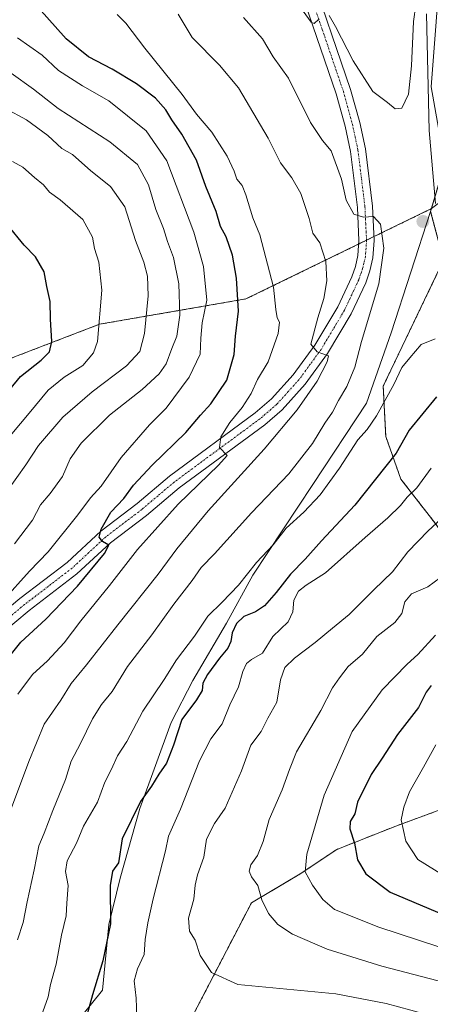
# Model space of a CAD drawing. Units: metres. Extents: x 637964 to 641418, y 4739066 to 4741449.
# Drawn here: x 640412 to 640531, y 4739894 to 4740179 of the extents above; entities that cross this region are included whole.
import ezdxf

# ---------------------------------------------------------------- set-up
doc = ezdxf.new("R2010")
doc.units = ezdxf.units.M
doc.header["$MEASUREMENT"] = 0
doc.linetypes.add('TRAZO_Y_PUNTO', pattern=[1, 0.5, -0.25, 0, -0.25])
doc.linetypes.add('TRAZOS', pattern=[0.75, 0.5, -0.25])
for name, color, linetype, lineweight in [('Arbolado forestal', 92, 'TRAZOS', 0), ('Arbolado forestal CxS', 92, 'Continuous', 0), ('Camino', 19, 'Continuous', 0), ('Camino Cxs', 19, 'Continuous', 0), ('Carátula', 7, 'Continuous', 5), ('Curva de nivel maestra', 36, 'Continuous', 30), ('Curva de nivel normal', 36, 'Continuous', 0), ('Municipio', 9, 'Continuous', 13), ('Municipio CxS', 142, 'Continuous', 0), ('Pista no pavimentada', 254, 'Continuous', 13), ('Pista no pavimentada Cxs', 254, 'Continuous', 0), ('Pista pavimentada eje', 135, 'TRAZO_Y_PUNTO', 0), ('Punto de cota en terreno', 7, 'Continuous', 0)]:
    doc.layers.add(name, color=color, linetype=linetype, lineweight=lineweight)

# ---------------------------------------------------------------- blocks, each defined once
blk = doc.blocks.new('*U150')
at = {"layer": 'Arbolado forestal CxS', "color": 92, "linetype": 'Continuous', "lineweight": 0}
for points in [[(640534.77, 4739950.27, 859.48), (640520.94, 4739945.17, 854.13), (640503.85, 4739938.42, 847.93), (640493.28, 4739931.35, 843.81), (640479.18, 4739922.98, 839.15), (640453.78, 4739874.04, 830.54)], [(640361.96, 4740062.26, 757.13), (640435.27, 4740090.42, 779.7), (640477.58, 4740097.72, 801.14), (640531.26, 4740123.87, 817.03)], [(640534.77, 4740108.92, 816.89), (640517.3, 4740072.53, 818.47), (640518.03, 4740057.97, 822.27), (640522.4, 4740045.6, 827.67), (640532.58, 4740032.5, 834.7)]]:
    blk.add_polyline3d(points, dxfattribs=at)
blk = doc.blocks.new('*U158')
at = {"layer": 'Curva de nivel normal', "color": 36, "linetype": 'Continuous', "lineweight": 0}
blk.add_polyline3d([(640476.92, 4740179.18, 815), (640482.42, 4740173.02, 815), (640485.5, 4740167.77, 815), (640489.89, 4740161.6, 815), (640496.27, 4740148.8, 815), (640499.71, 4740143.62, 815), (640502.26, 4740140.62, 815), (640505.26, 4740132.35, 815), (640506.6, 4740126.35, 815), (640508.77, 4740122.26, 815), (640511.56, 4740121.4, 815), (640514.5, 4740121.62, 815), (640516.53, 4740119.34, 815), (640517.44, 4740112.41, 815), (640516.08, 4740102.08, 815), (640511.04, 4740085.41, 815), (640509.07, 4740077.98, 815), (640506.74, 4740072.38, 815), (640504.34, 4740068.38, 815), (640502.59, 4740065.01, 815), (640500.41, 4740061.81, 815), (640496.86, 4740055.93, 815), (640489.96, 4740047.14, 815), (640479.21, 4740035.82, 815), (640468.47, 4740024, 815), (640464.61, 4740020.04, 815), (640462.01, 4740016.26, 815), (640456.7, 4740009.44, 815), (640450.37, 4740000.54, 815), (640443.37, 4739991.38, 815), (640438.86, 4739984.15, 815), (640435.78, 4739980.36, 815), (640433.19, 4739976.25, 815), (640429.75, 4739969.11, 815), (640427.08, 4739963.95, 815), (640425.42, 4739958.7, 815), (640421.78, 4739949.74, 815), (640419.26, 4739943.18, 815), (640417.65, 4739939.51, 815), (640416.38, 4739932.52, 815), (640414.35, 4739923.3, 815), (640413.17, 4739917.32, 815), (640411.55, 4739912.25, 815)], dxfattribs=at)
blk = doc.blocks.new('*U163')
at = {"layer": 'Curva de nivel normal', "color": 36, "linetype": 'Continuous', "lineweight": 0}
blk.add_polyline3d([(640408.03, 4739945.89, 810), (640414.83, 4739963.84, 810), (640419.19, 4739974.72, 810), (640424.03, 4739981.66, 810), (640427.03, 4739986.45, 810), (640431.5, 4739991.82, 810), (640440.5, 4740003.42, 810), (640452.24, 4740018.08, 810), (640457.62, 4740025.44, 810), (640466.67, 4740036.42, 810), (640482.91, 4740054.31, 810), (640492.42, 4740065.66, 810), (640498.17, 4740073.94, 810), (640501.08, 4740079.55, 810), (640501.44, 4740081.27, 810), (640498.23, 4740082.39, 810), (640496.36, 4740084.67, 810), (640498.35, 4740092.24, 810), (640500.14, 4740097.85, 810), (640500.99, 4740102.99, 810), (640500.68, 4740108.55, 810), (640498.98, 4740114, 810), (640496.99, 4740116.76, 810), (640495.93, 4740120.99, 810), (640493.5, 4740128.21, 810), (640490.88, 4740132.78, 810), (640487.6, 4740137.14, 810), (640483.99, 4740144.23, 810), (640475.46, 4740158.84, 810), (640469.99, 4740165.36, 810), (640462.02, 4740173.39, 810), (640458.01, 4740180.18, 810)], dxfattribs=at)
blk = doc.blocks.new('*U165')
at = {"layer": 'Curva de nivel normal', "color": 36, "linetype": 'Continuous', "lineweight": 0}
blk.add_polyline3d([(640408.76, 4740042.39, 785), (640413.89, 4740049.71, 785), (640417.58, 4740055.33, 785), (640424.61, 4740063.54, 785), (640433.08, 4740070.85, 785), (640443.02, 4740078.38, 785), (640446.86, 4740082.49, 785), (640448.26, 4740087.76, 785), (640449.31, 4740098.66, 785), (640449.12, 4740104.35, 785), (640448.07, 4740108.36, 785), (640445.7, 4740114.62, 785), (640442.57, 4740124.42, 785), (640438.47, 4740130.3, 785), (640432.74, 4740134.84, 785), (640427.43, 4740139.51, 785), (640424.38, 4740141.26, 785), (640420.28, 4740145.07, 785), (640414.12, 4740149.6, 785), (640408.04, 4740152.84, 785)], dxfattribs=at)
blk = doc.blocks.new('*U171')
at = {"layer": 'Curva de nivel normal', "color": 36, "linetype": 'Continuous', "lineweight": 0}
for points in [[(640493.39, 4740182.12, 820), (640496.46, 4740177.8, 820), (640497.29, 4740177.43, 820), (640498.6, 4740178.6, 820)], [(640501.65, 4740179.71, 820), (640503.52, 4740176.56, 820), (640508.58, 4740166.62, 820), (640514.34, 4740157.72, 820), (640518.57, 4740154.62, 820), (640520.76, 4740152.76, 820), (640522.73, 4740152.94, 820), (640524.65, 4740157.04, 820), (640525.53, 4740165.24, 820), (640526.08, 4740178.05, 820), (640528.06, 4740192.58, 820)]]:
    blk.add_polyline3d(points, dxfattribs=at)
blk = doc.blocks.new('*U176')
at = {"layer": 'Curva de nivel normal', "color": 36, "linetype": 'Continuous', "lineweight": 0}
blk.add_polyline3d([(640407.36, 4740010.51, 795), (640414.99, 4740018.93, 795), (640420.35, 4740024.53, 795), (640429.01, 4740035.27, 795), (640432.62, 4740040.21, 795), (640435.68, 4740043.6, 795), (640441.46, 4740051.86, 795), (640449.7, 4740061.27, 795), (640454.49, 4740066.17, 795), (640461.21, 4740075.08, 795), (640464.36, 4740081.74, 795), (640464.56, 4740086.41, 795), (640464.94, 4740090.78, 795), (640466.3, 4740097.36, 795), (640465.35, 4740107.17, 795), (640462.53, 4740117.02, 795), (640454.74, 4740137.67, 795), (640448.72, 4740146.4, 795), (640437.95, 4740155.08, 795), (640430.37, 4740159.37, 795), (640423.37, 4740163.84, 795), (640418.65, 4740168.25, 795), (640411.56, 4740173.26, 795)], dxfattribs=at)
blk = doc.blocks.new('*U197')
at = {"layer": 'Curva de nivel normal', "color": 36, "linetype": 'Continuous', "lineweight": 0}
blk.add_polyline3d([(640410.69, 4740026.85, 790), (640415.86, 4740033.7, 790), (640418.16, 4740038.14, 790), (640420.95, 4740041.39, 790), (640424.56, 4740046.4, 790), (640426.75, 4740051.46, 790), (640429.9, 4740056, 790), (640438.18, 4740064.11, 790), (640447.62, 4740071.52, 790), (640452.53, 4740076.02, 790), (640454.49, 4740078.99, 790), (640456.14, 4740083.4, 790), (640457.57, 4740086.99, 790), (640458.49, 4740093.08, 790), (640458.14, 4740102.08, 790), (640456.67, 4740109.77, 790), (640454.95, 4740114.31, 790), (640453.78, 4740118.16, 790), (640451.56, 4740123.6, 790), (640449.42, 4740130.8, 790), (640446.27, 4740136.64, 790), (640438.24, 4740143.23, 790), (640423.31, 4740152.81, 790), (640416.15, 4740158.47, 790), (640409.7, 4740163.08, 790)], dxfattribs=at)
blk = doc.blocks.new('*U206')
at = {"layer": 'Curva de nivel normal', "color": 36, "linetype": 'Continuous', "lineweight": 0}
blk.add_polyline3d([(640409.87, 4740058.74, 780), (640414.87, 4740064.68, 780), (640420.39, 4740071.29, 780), (640425.03, 4740075.12, 780), (640430.46, 4740078.49, 780), (640433.55, 4740082.12, 780), (640434.66, 4740085.41, 780), (640435.9, 4740100.24, 780), (640435.05, 4740108.36, 780), (640433.79, 4740112.29, 780), (640433.22, 4740115.65, 780), (640430.43, 4740120.73, 780), (640423.84, 4740126.43, 780), (640420.78, 4740128.66, 780), (640419.08, 4740130.8, 780), (640416.47, 4740132.9, 780), (640413.07, 4740135.9, 780), (640410.04, 4740137.49, 780)], dxfattribs=at)
blk = doc.blocks.new('*U222')
at = {"layer": 'Curva de nivel normal', "color": 36, "linetype": 'Continuous', "lineweight": 0}
blk.add_polyline3d([(640411.62, 4739983.33, 805), (640415.9, 4739989.09, 805), (640420.2, 4739992.98, 805), (640425.06, 4739998.25, 805), (640429.82, 4740004.62, 805), (640438.13, 4740014.83, 805), (640446.26, 4740025.21, 805), (640458, 4740038.3, 805), (640469.68, 4740049.63, 805), (640472.13, 4740052.44, 805), (640469.96, 4740054.76, 805), (640470.32, 4740057.82, 805), (640472.92, 4740061.99, 805), (640476.54, 4740066.34, 805), (640479.12, 4740070.41, 805), (640480.98, 4740074.41, 805), (640484, 4740079.54, 805), (640486.87, 4740087.7, 805), (640487.28, 4740090.99, 805), (640486.6, 4740092.3, 805), (640486.21, 4740094.69, 805), (640485.53, 4740101.17, 805), (640481.59, 4740116.26, 805), (640479.55, 4740121.18, 805), (640477.6, 4740127.84, 805), (640476.48, 4740130.53, 805), (640474.95, 4740132.36, 805), (640474.2, 4740134.73, 805), (640472.12, 4740139.08, 805), (640467.74, 4740145.95, 805), (640463.34, 4740151.24, 805), (640459.19, 4740156.93, 805), (640448.39, 4740170.3, 805), (640442.87, 4740177.58, 805), (640440.35, 4740180.06, 805)], dxfattribs=at)
blk = doc.blocks.new('*U225')
at = {"layer": 'Curva de nivel maestra', "color": 36, "linetype": 'Continuous', "lineweight": 30}
blk.add_polyline3d([(640405.24, 4740066.72, 775), (640412.41, 4740075.31, 775), (640418.36, 4740080.05, 775), (640420.76, 4740082.41, 775), (640421.46, 4740085.41, 775), (640421.06, 4740091.85, 775), (640420.99, 4740097.02, 775), (640419.97, 4740101.35, 775), (640419.2, 4740105.58, 775), (640416.74, 4740109.92, 775), (640413.48, 4740113.28, 775), (640408.74, 4740119.04, 775)], dxfattribs=at)
blk = doc.blocks.new('*U229')
at = {"layer": 'Curva de nivel maestra', "color": 36, "linetype": 'Continuous', "lineweight": 30}
blk.add_polyline3d([(640405.86, 4739990.22, 800), (640412.53, 4739998.4, 800), (640419.76, 4740005.07, 800), (640428.84, 4740014.66, 800), (640436.69, 4740024.1, 800), (640437.9, 4740026.52, 800), (640436.11, 4740027.55, 800), (640435.14, 4740028.77, 800), (640435.69, 4740031.12, 800), (640438.52, 4740036.01, 800), (640442.3, 4740040.03, 800), (640445.1, 4740043.85, 800), (640450.5, 4740049.62, 800), (640460.21, 4740059.08, 800), (640464.43, 4740064.08, 800), (640467.44, 4740067.36, 800), (640472.05, 4740074.2, 800), (640474.22, 4740081.63, 800), (640474.54, 4740086.92, 800), (640475.41, 4740094.21, 800), (640474.91, 4740103.77, 800), (640473.68, 4740110.45, 800), (640471.89, 4740115.74, 800), (640470.25, 4740118.74, 800), (640468.94, 4740123.08, 800), (640466, 4740130.27, 800), (640463.3, 4740137.85, 800), (640459.06, 4740145.43, 800), (640456.16, 4740149.52, 800), (640454.43, 4740152.43, 800), (640451.43, 4740155.8, 800), (640445.97, 4740160.01, 800), (640438.88, 4740164.25, 800), (640432.1, 4740167.81, 800), (640425.62, 4740172.99, 800), (640417.57, 4740181.94, 800)], dxfattribs=at)
blk = doc.blocks.new('5PATER')
at = {"layer": 'Carátula', "linetype": 'Continuous', "lineweight": 5}
h = blk.add_hatch(color=250, dxfattribs=at)
edge = h.paths.add_edge_path()
edge.add_ellipse((0, 0.01), major_axis=(-1.33, -1.34), ratio=0.999422, start_angle=0, end_angle=360)
blk = doc.blocks.new('*U241')
at = {"layer": 'Camino Cxs', "color": 19, "linetype": 'Continuous', "lineweight": 0}
blk.add_polyline3d([(640532.39, 4740125.39, 816.87), (640530.59, 4740146.5, 817.34), (640529.78, 4740180.22, 818.24)], dxfattribs=at)

msp = doc.modelspace()

# ---------------------------------------------------------------- linework, layer by layer
at = {"layer": 'Arbolado forestal', "color": 92, "linetype": 'TRAZOS', "lineweight": 0}
for points in [[(640239.17, 4739998.57, 749.33), (640278.87, 4740023.57, 746.49), (640361.96, 4740062.26, 757.13), (640435.27, 4740090.42, 779.7), (640477.58, 4740097.73, 801.14), (640510.22, 4740113.62, 814.15), (640512.47, 4740114.72, 814.29), (640514.61, 4740115.76, 814.39), (640531.26, 4740123.87, 817.03), (640531.26, 4740123.87, 817.03)], [(640531.26, 4740123.87, 817.03), (640531.26, 4740123.86, 817.03), (640531.02, 4740123.06, 817.07), (640534.77, 4740108.92, 816.89), (640517.3, 4740072.53, 818.47), (640518.03, 4740057.97, 822.27), (640522.4, 4740045.6, 827.67), (640532.58, 4740032.5, 834.7), (640556.6, 4739996.84, 850.78), (640574.06, 4739968.46, 860.08), (640576.25, 4739951.72, 863.31), (640570.14, 4739945.07, 865.22)], [(640531.26, 4740123.87, 817.03), (640531.26, 4740123.86, 817.03), (640531.02, 4740123.06, 817.07), (640534.77, 4740108.92, 816.89), (640517.3, 4740072.53, 818.47), (640518.03, 4740057.97, 822.27), (640522.4, 4740045.6, 827.67), (640532.58, 4740032.5, 834.7), (640556.6, 4739996.84, 850.78), (640574.06, 4739968.46, 860.08), (640576.25, 4739951.72, 863.31), (640570.14, 4739945.07, 865.22)], [(640570.14, 4739945.07, 865.22), (640568.24, 4739942.99, 865.08), (640558.78, 4739948.81, 865.82), (640544.23, 4739951.72, 862.52), (640534.76, 4739950.27, 859.48), (640520.94, 4739945.18, 854.13), (640503.84, 4739938.42, 847.93), (640493.28, 4739931.35, 843.81), (640479.18, 4739922.98, 839.15), (640453.78, 4739874.04, 830.54), (640455.68, 4739831.1, 822.5), (640508.21, 4739788.7, 797.48), (640510.75, 4739786.66, 797.53), (640513.28, 4739784.62, 796.6), (640530.89, 4739770.41, 787.69), (640574.56, 4739740.06, 770.09), (640682.36, 4739715.79, 753.61), (640735.9, 4739709.71, 747.94), (640783.68, 4739711.49, 744.99), (640811.46, 4739716.34, 743.5), (640824.45, 4739719.42, 745.57), (640840.22, 4739713.35, 745.08), (640854.63, 4739683.65, 736.45)]]:
    msp.add_polyline3d(points, dxfattribs=at)
at = {"layer": 'Arbolado forestal CxS', "color": 92, "linetype": 'Continuous', "lineweight": 0}
for points in [[(640645.91, 4739893.57, 848.72), (640639.51, 4739896.68, 850.72), (640587.09, 4739914.07, 856.05), (640580.61, 4739918.98, 857.64), (640570.42, 4739931.35, 861.48), (640570.42, 4739943.72, 865.11), (640570.14, 4739945.07, 865.22), (640576.25, 4739951.72, 863.31), (640574.06, 4739968.46, 860.08), (640556.6, 4739996.84, 850.78), (640532.58, 4740032.5, 834.7), (640522.4, 4740045.6, 827.67), (640518.03, 4740057.97, 822.27), (640517.3, 4740072.53, 818.47), (640534.77, 4740108.92, 816.89), (640531.02, 4740123.06, 817.07), (640531.26, 4740123.86, 817.03), (640531.26, 4740123.87, 817.03), (640551.67, 4740139.26, 810.08), (640578.2, 4740177.73, 794.73), (640608.14, 4740209.99, 791.68)], [(640534.04, 4740196.97, 818.44), (640531.13, 4740159.13, 817.47), (640535.1, 4740136.82, 816.61), (640531.26, 4740123.87, 817.03), (640531.26, 4740123.87, 817.03), (640477.58, 4740097.72, 801.14), (640435.27, 4740090.42, 779.7), (640361.96, 4740062.26, 757.13), (640278.87, 4740023.57, 746.49), (640239.17, 4739998.57, 749.33), (640231.67, 4739993.85, 749.72), (640203.35, 4739986.43, 742.34), (640178.38, 4739991.22, 736.67)], [(640783.68, 4739711.49, 744.99), (640735.9, 4739709.71, 747.94), (640682.36, 4739715.79, 753.61), (640574.56, 4739740.06, 770.09), (640530.89, 4739770.41, 787.69), (640455.68, 4739831.1, 822.5), (640453.78, 4739874.04, 830.54), (640479.18, 4739922.98, 839.15), (640493.28, 4739931.35, 843.81), (640503.84, 4739938.42, 847.93), (640520.94, 4739945.17, 854.13), (640534.77, 4739950.27, 859.48), (640544.23, 4739951.72, 862.52), (640558.78, 4739948.81, 865.82), (640568.24, 4739942.99, 865.08), (640570.14, 4739945.07, 865.22), (640570.14, 4739945.07, 865.22), (640570.42, 4739943.72, 865.11), (640570.42, 4739931.35, 861.48), (640580.61, 4739918.98, 857.64), (640587.09, 4739914.07, 856.05), (640639.51, 4739896.68, 850.72), (640645.91, 4739893.57, 848.72), (640769.86, 4739833.43, 815.78)]]:
    msp.add_polyline3d(points, dxfattribs=at)
at = {"layer": 'Camino', "color": 19, "linetype": 'Continuous', "lineweight": 0}
msp.add_polyline3d([(640532.39, 4740125.39, 816.87), (640530.59, 4740146.5, 817.34), (640529.78, 4740180.22, 818.24)], dxfattribs=at)
at = {"layer": 'Curva de nivel maestra', "color": 36, "linetype": 'Continuous', "lineweight": 30}
for points in [[(640532.72, 4740069.45, 825), (640524.79, 4740059.78, 825), (640521.04, 4740053.09, 825), (640509.05, 4740038.08, 825), (640499.43, 4740027.74, 825), (640494.7, 4740022.4, 825), (640490.49, 4740018.07, 825), (640486.35, 4740012.76, 825), (640482.96, 4740008.95, 825), (640480.37, 4740007.17, 825), (640477.03, 4740005.8, 825), (640474.82, 4740003.86, 825), (640473.61, 4740001.14, 825), (640473.26, 4739998.58, 825), (640472.4, 4739996.65, 825), (640469.92, 4739993.8, 825), (640466.47, 4739989.1, 825), (640465.11, 4739986.54, 825), (640464.9, 4739984.44, 825), (640463.3, 4739981.73, 825), (640459.01, 4739976.02, 825), (640456.64, 4739968.65, 825), (640454.64, 4739963.36, 825), (640452.45, 4739960.26, 825), (640450.3, 4739956.77, 825), (640447.08, 4739952.26, 825), (640441.83, 4739941.53, 825)], [(640531.2, 4739985.84, 850), (640529.71, 4739983.95, 850), (640527.54, 4739979.54, 850), (640521.41, 4739971.69, 850), (640517.02, 4739964.89, 850), (640513.78, 4739960.07, 850), (640509.88, 4739952.07, 850), (640509.1, 4739948.73, 850), (640507.79, 4739946.49, 850), (640507.65, 4739944.43, 850), (640509.02, 4739940.29, 850), (640509.86, 4739935.45, 850), (640512.29, 4739931.33, 850), (640519.31, 4739926.04, 850), (640537.39, 4739918.48, 850)], [(640441.83, 4739941.53, 825), (640440.71, 4739934.53, 825), (640438.96, 4739932.14, 825), (640438.35, 4739927.96, 825), (640438.39, 4739916.9, 825), (640436.21, 4739906.15, 825), (640433.24, 4739896.34, 825), (640430.15, 4739885.14, 825)]]:
    msp.add_polyline3d(points, dxfattribs=at)
at = {"layer": 'Curva de nivel normal', "color": 36, "linetype": 'Continuous', "lineweight": 0}
for points in [[(640532.29, 4740086.18, 820), (640528.28, 4740084.53, 820), (640524.97, 4740080.7, 820), (640522.68, 4740077.89, 820), (640520.33, 4740073, 820), (640515.36, 4740063.87, 820), (640512.66, 4740059.94, 820), (640509.97, 4740056.97, 820), (640504.68, 4740048.74, 820), (640499.03, 4740041.01, 820), (640494.37, 4740035.99, 820), (640489.23, 4740031.41, 820), (640485.49, 4740026.54, 820), (640480.67, 4740021.51, 820), (640475.44, 4740014.9, 820), (640470.73, 4740009.96, 820), (640466.53, 4740005.96, 820), (640462.76, 4740000.11, 820), (640457.53, 4739993.29, 820), (640453.96, 4739987.63, 820), (640447.76, 4739978.45, 820), (640443.18, 4739969.66, 820), (640440.44, 4739965.56, 820), (640438.62, 4739961.49, 820), (640436.79, 4739957.86, 820), (640434.66, 4739952.07, 820), (640430.66, 4739945.12, 820), (640428.55, 4739940.28, 820), (640425.89, 4739935.12, 820), (640425.36, 4739932.04, 820), (640426.14, 4739927.97, 820), (640425.75, 4739922.91, 820), (640425.56, 4739919.2, 820), (640424.28, 4739913.63, 820), (640422.75, 4739905.25, 820), (640421.06, 4739899.32, 820), (640420.38, 4739895.79, 820), (640417.84, 4739888.73, 820)], [(640446.14, 4739887.3, 830), (640445.81, 4739895.42, 830), (640445.26, 4739900.44, 830), (640446.23, 4739903.86, 830), (640448.16, 4739908, 830), (640448.44, 4739912.38, 830), (640449.18, 4739917.23, 830), (640450.79, 4739924.11, 830), (640454.34, 4739938.04, 830), (640455.19, 4739942.31, 830), (640458.7, 4739950.07, 830), (640464.12, 4739964.08, 830), (640467.45, 4739970.4, 830), (640470.7, 4739974.75, 830), (640472.94, 4739980.32, 830), (640475.41, 4739985.47, 830), (640476.7, 4739989.91, 830), (640477.72, 4739992.22, 830), (640479.21, 4739993.35, 830), (640482.36, 4739995.21, 830), (640485.34, 4740000.1, 830), (640489.79, 4740004.29, 830), (640491.15, 4740007.22, 830), (640491.41, 4740010.6, 830), (640492.77, 4740013.19, 830), (640495.06, 4740014.89, 830), (640500.64, 4740018.48, 830), (640512.06, 4740028.74, 830), (640518.65, 4740034.38, 830), (640522.28, 4740037.94, 830), (640524.26, 4740040.38, 830), (640527.03, 4740043.08, 830), (640531.15, 4740048.74, 830)], [(640535.22, 4740035.21, 835), (640530.3, 4740030.62, 835), (640524.43, 4740024.54, 835), (640520.01, 4740018.73, 835), (640514.55, 4740013.56, 835), (640507.43, 4740006.44, 835), (640502.61, 4740002.5, 835), (640497.66, 4739998.28, 835), (640491.61, 4739993.79, 835), (640488.84, 4739991.1, 835), (640487.63, 4739987.54, 835), (640486.5, 4739981.07, 835), (640483.96, 4739976.4, 835), (640482.03, 4739972.54, 835), (640479.05, 4739968.64, 835), (640476.28, 4739961.21, 835), (640471.56, 4739950.4, 835), (640468.47, 4739945.9, 835), (640466.22, 4739941.41, 835), (640465.44, 4739936.24, 835), (640463.62, 4739931.07, 835), (640462.89, 4739928.07, 835), (640462.57, 4739924.01, 835), (640460.94, 4739918.51, 835), (640461.32, 4739914.74, 835), (640462.9, 4739912.19, 835), (640464.31, 4739907.72, 835), (640467.64, 4739902.86, 835), (640475.23, 4739899.34, 835), (640503.62, 4739896.68, 835), (640518.18, 4739893.86, 835), (640536.04, 4739889.04, 835)], [(640533.87, 4740017.08, 840), (640530.18, 4740014.4, 840), (640525.5, 4740012.42, 840), (640523.54, 4740010.07, 840), (640522.71, 4740006.73, 840), (640520.66, 4740004.07, 840), (640515.49, 4740000.07, 840), (640511.27, 4739994.92, 840), (640507.16, 4739991.36, 840), (640504.7, 4739988.06, 840), (640502.68, 4739985.16, 840), (640499.27, 4739978.62, 840), (640492.18, 4739966.7, 840), (640490.19, 4739961.61, 840), (640488.07, 4739955.7, 840), (640484.28, 4739947.07, 840), (640482.55, 4739940.73, 840), (640480.91, 4739936.65, 840), (640479.03, 4739934, 840), (640478.49, 4739932.1, 840), (640479.22, 4739930.47, 840), (640481.08, 4739927.98, 840), (640482.23, 4739923.82, 840), (640484.15, 4739919.85, 840), (640486.86, 4739916.7, 840), (640491.06, 4739913.96, 840), (640501.07, 4739909.58, 840), (640516.92, 4739904.66, 840), (640535.4, 4739899.8, 840)], [(640532.41, 4740000.46, 845), (640527.35, 4739994.8, 845), (640524.2, 4739992.07, 845), (640517.02, 4739984.6, 845), (640508.3, 4739972.53, 845), (640500.27, 4739954.18, 845), (640495.18, 4739937.07, 845), (640494.76, 4739931.94, 845), (640496.86, 4739928.11, 845), (640499.87, 4739923.98, 845), (640503.24, 4739921.05, 845), (640516.04, 4739915.92, 845), (640556.35, 4739902.69, 845)], [(640532.53, 4739968.67, 855), (640528.98, 4739962.22, 855), (640524.88, 4739955.07, 855), (640523.26, 4739950.62, 855), (640522.54, 4739946.97, 855), (640523.83, 4739940.86, 855), (640527.32, 4739935.52, 855), (640537.71, 4739929.08, 855)]]:
    msp.add_polyline3d(points, dxfattribs=at)
at = {"layer": 'Municipio', "color": 9, "linetype": 'Continuous', "lineweight": 13}
msp.add_polyline3d([(640555.76, 4740205.97, 811.02), (640545.18, 4740172.94, 811.46), (640539.08, 4740150.36, 815.17), (640530.98, 4740123, 817.07), (640519.58, 4740087.91, 817.65), (640512.51, 4740067.58, 817.93), (640496.91, 4740044.04, 818.38), (640479.61, 4740017.78, 820.64), (640471.95, 4740003.91, 823.97), (640462.21, 4739987.31, 822.9), (640456.01, 4739975.15, 823.78), (640446.94, 4739950.3, 825.41), (640441.26, 4739930.15, 825.71), (640437.9, 4739916.69, 824.8), (640436.13, 4739897.68, 825.73), (640418.19, 4739875.46, 822.17)], dxfattribs=at)
msp.add_polyline3d([(640555.76, 4740205.97, 811.02), (640545.18, 4740172.94, 811.46), (640539.08, 4740150.36, 815.17), (640530.98, 4740123, 817.07), (640519.58, 4740087.91, 817.65), (640512.51, 4740067.58, 817.93), (640496.91, 4740044.04, 818.38), (640479.61, 4740017.78, 820.64), (640471.95, 4740003.91, 823.97), (640462.21, 4739987.31, 822.9), (640456.01, 4739975.15, 823.78), (640446.94, 4739950.3, 825.41), (640441.26, 4739930.15, 825.71), (640437.9, 4739916.69, 824.8), (640436.13, 4739897.68, 825.73), (640418.19, 4739875.46, 822.17)], dxfattribs=at)
at = {"layer": 'Municipio CxS', "color": 142, "linetype": 'Continuous', "lineweight": 0}
for points in [[(640555.76, 4740205.97, 811.02), (640545.18, 4740172.94, 811.46), (640539.08, 4740150.36, 815.17), (640530.98, 4740123, 817.07), (640519.58, 4740087.91, 817.65), (640512.51, 4740067.58, 817.93), (640496.91, 4740044.04, 818.38), (640479.61, 4740017.78, 820.64), (640471.95, 4740003.91, 823.97), (640462.21, 4739987.31, 822.9), (640456.01, 4739975.15, 823.78), (640446.94, 4739950.3, 825.41), (640441.26, 4739930.15, 825.71), (640437.9, 4739916.69, 824.8), (640436.13, 4739897.68, 825.73), (640418.19, 4739875.46, 822.17)], [(640418.19, 4739875.46, 822.17), (640436.13, 4739897.68, 825.73), (640437.9, 4739916.69, 824.8), (640441.26, 4739930.15, 825.71), (640446.94, 4739950.3, 825.41), (640456.01, 4739975.15, 823.78), (640462.21, 4739987.31, 822.9), (640471.95, 4740003.91, 823.97), (640479.61, 4740017.78, 820.64), (640496.91, 4740044.04, 818.38), (640512.51, 4740067.58, 817.93), (640519.58, 4740087.91, 817.65), (640530.98, 4740123, 817.07), (640539.08, 4740150.36, 815.17), (640545.18, 4740172.94, 811.46), (640555.76, 4740205.97, 811.02)], [(640555.76, 4740205.97, 811.02), (640545.18, 4740172.94, 811.46), (640539.08, 4740150.36, 815.17), (640530.98, 4740123, 817.07), (640519.58, 4740087.91, 817.65), (640512.51, 4740067.58, 817.93), (640496.91, 4740044.04, 818.38), (640479.61, 4740017.78, 820.64), (640471.95, 4740003.91, 823.97), (640462.21, 4739987.31, 822.9), (640456.01, 4739975.15, 823.78), (640446.94, 4739950.3, 825.41), (640441.26, 4739930.15, 825.71), (640437.9, 4739916.69, 824.8), (640436.13, 4739897.68, 825.73), (640418.19, 4739875.46, 822.17)], [(640418.19, 4739875.46, 822.17), (640436.13, 4739897.68, 825.73), (640437.9, 4739916.69, 824.8), (640441.26, 4739930.15, 825.71), (640446.94, 4739950.3, 825.41), (640456.01, 4739975.15, 823.78), (640462.21, 4739987.31, 822.9), (640471.95, 4740003.91, 823.97), (640479.61, 4740017.78, 820.64), (640496.91, 4740044.04, 818.38), (640512.51, 4740067.58, 817.93), (640519.58, 4740087.91, 817.65), (640530.98, 4740123, 817.07), (640539.08, 4740150.36, 815.17), (640545.18, 4740172.94, 811.46), (640555.76, 4740205.97, 811.02)]]:
    msp.add_polyline3d(points, dxfattribs=at)
at = {"layer": 'Pista no pavimentada', "color": 254, "linetype": 'Continuous', "lineweight": 13}
for points in [[(640395.24, 4739996.89, 794.36), (640412.19, 4740011.01, 796.14), (640425.88, 4740021.5, 798.16), (640435.64, 4740030.55, 799.63), (640446.09, 4740038.52, 801.52), (640455.53, 4740046.49, 802.67), (640480.29, 4740064.77, 806.58), (640484.99, 4740068.81, 807.53), (640491.27, 4740075.81, 808.72), (640497.51, 4740084.34, 809.88), (640504.15, 4740095.49, 811.42), (640508.18, 4740104.1, 812.62), (640509.24, 4740107.11, 813.1), (640509.98, 4740110.3, 813.64), (640510.29, 4740114.64, 814.25), (640509.82, 4740124.18, 815.07), (640507.84, 4740140.42, 816.52), (640506.25, 4740147.78, 817.31), (640503.69, 4740157.09, 818.21), (640491.39, 4740193.19, 820.88)], [(640495.62, 4740194.34, 820.73), (640507.88, 4740158.37, 818.5), (640510.51, 4740148.82, 817.1), (640512.15, 4740141.15, 816.54), (640514.19, 4740124.56, 815.31), (640514.67, 4740114.6, 814.27), (640514.32, 4740109.65, 813.8), (640513.45, 4740105.88, 813.46), (640512.23, 4740102.44, 812.93), (640508.02, 4740093.43, 812.07), (640501.16, 4740081.92, 810.01), (640494.68, 4740073.05, 808.91), (640488.05, 4740065.68, 808.05), (640483.02, 4740061.34, 807.22), (640458.24, 4740043.06, 803.22), (640448.82, 4740035.1, 801.9), (640438.46, 4740027.2, 800.34), (640428.71, 4740018.15, 798.97), (640414.92, 4740007.6, 796.88), (640398.18, 4739993.64, 794.69)]]:
    msp.add_polyline3d(points, dxfattribs=at)
at = {"layer": 'Pista no pavimentada Cxs', "color": 254, "linetype": 'Continuous', "lineweight": 0}
for points in [[(640395.24, 4739996.89, 794.36), (640412.19, 4740011.01, 796.14), (640425.88, 4740021.5, 798.16), (640435.64, 4740030.55, 799.63), (640446.09, 4740038.52, 801.52), (640455.53, 4740046.49, 802.67), (640480.29, 4740064.77, 806.58), (640484.99, 4740068.81, 807.53), (640491.27, 4740075.81, 808.72), (640497.51, 4740084.34, 809.88), (640504.15, 4740095.49, 811.42), (640508.18, 4740104.1, 812.62), (640509.24, 4740107.11, 813.1), (640509.98, 4740110.3, 813.64), (640510.29, 4740114.64, 814.25), (640509.82, 4740124.18, 815.07), (640507.84, 4740140.42, 816.52), (640506.25, 4740147.78, 817.31), (640503.69, 4740157.09, 818.21), (640491.39, 4740193.19, 820.88)], [(640495.62, 4740194.34, 820.73), (640507.88, 4740158.37, 818.5), (640510.51, 4740148.82, 817.1), (640512.15, 4740141.15, 816.54), (640514.19, 4740124.56, 815.31), (640514.67, 4740114.6, 814.27), (640514.32, 4740109.65, 813.8), (640513.45, 4740105.88, 813.46), (640512.23, 4740102.44, 812.93), (640508.02, 4740093.43, 812.07), (640501.16, 4740081.92, 810.01), (640494.68, 4740073.05, 808.91), (640488.05, 4740065.68, 808.05), (640483.02, 4740061.34, 807.22), (640458.24, 4740043.06, 803.22), (640448.82, 4740035.1, 801.9), (640438.46, 4740027.2, 800.34), (640428.71, 4740018.15, 798.97), (640414.92, 4740007.6, 796.88), (640398.18, 4739993.64, 794.69)]]:
    msp.add_polyline3d(points, dxfattribs=at)
at = {"layer": 'Pista pavimentada eje', "color": 135, "linetype": 'TRAZO_Y_PUNTO', "lineweight": 0}
msp.add_polyline3d([(640493.51, 4740193.77, 820.81), (640499.66, 4740175.72, 819.59), (640505.79, 4740157.73, 818.27), (640508.38, 4740148.3, 817.24), (640509.18, 4740144.62, 816.84), (640510, 4740140.79, 816.45), (640511.02, 4740132.49, 815.89), (640512.01, 4740124.37, 815.27), (640512.24, 4740119.6, 814.8), (640512.48, 4740114.62, 814.28), (640512.15, 4740109.98, 813.75), (640511.72, 4740108.09, 813.5), (640511.35, 4740106.5, 813.24), (640510.74, 4740104.78, 812.94), (640510.21, 4740103.27, 812.7), (640508.19, 4740098.97, 812.32), (640506.09, 4740094.46, 811.76), (640502.77, 4740088.89, 810.92), (640499.34, 4740083.13, 809.97), (640496.22, 4740078.87, 809.38), (640492.98, 4740074.43, 808.8), (640489.84, 4740070.93, 808.23), (640486.52, 4740067.25, 807.74), (640484.01, 4740065.08, 807.25), (640481.66, 4740063.06, 807), (640469.27, 4740053.92, 804.65), (640456.89, 4740044.78, 802.95), (640452.17, 4740040.79, 802.38), (640447.46, 4740036.81, 801.67), (640437.05, 4740028.88, 800.09), (640432.17, 4740024.35, 799.28), (640427.3, 4740019.83, 798.61), (640420.4, 4740014.55, 797.64), (640413.56, 4740009.31, 796.63), (640405.19, 4740002.33, 795.66)], dxfattribs=at)

# ---------------------------------------------------------------- block references
at = {"layer": 'Arbolado forestal CxS', "color": 92, "linetype": 'Continuous', "lineweight": 0}
msp.add_blockref('*U150', (0, 0), dxfattribs=at)
at = {"layer": 'Camino Cxs', "color": 19, "linetype": 'Continuous', "lineweight": 0}
msp.add_blockref('*U241', (0, 0), dxfattribs=at)
at = {"layer": 'Curva de nivel maestra', "color": 36, "linetype": 'Continuous', "lineweight": 30}
for name in ['*U229', '*U225']:
    msp.add_blockref(name, (0, 0), dxfattribs=at)
at = {"layer": 'Curva de nivel normal', "color": 36, "linetype": 'Continuous', "lineweight": 0}
for name in ['*U171', '*U158', '*U163', '*U222', '*U176', '*U197', '*U165', '*U206']:
    msp.add_blockref(name, (0, 0), dxfattribs=at)
at = {"layer": 'Punto de cota en terreno', "linetype": 'Continuous', "lineweight": 0}
msp.add_blockref('5PATER', (640528.78, 4740120.15, 817.69), dxfattribs=at)

doc.saveas('drawing.dxf')
